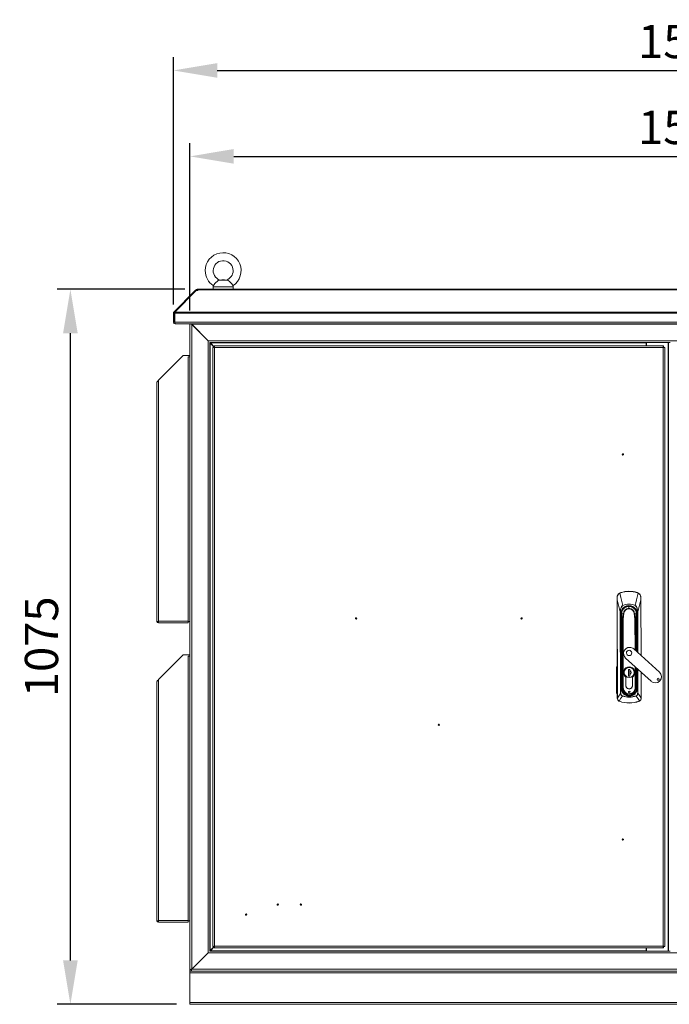
# Model space of a CAD drawing. Units: millimetres. Extents: x 63 to 8538, y 73 to 6060.
# Drawn here: x 1684 to 2661, y 2779 to 4260 of the extents above; entities that cross this region are included whole.
import ezdxf

# ---------------------------------------------------------------- set-up
doc = ezdxf.new("R2010")
doc.units = ezdxf.units.MM
doc.header["$LTSCALE"] = 5
doc.header["$PDSIZE"] = -1
doc.layers.add('Dimensions', color=7, linetype='Continuous')
doc.styles.get("Standard").update_dxf_attribs({"font": 'romans.shx', "width": 0.8})
doc.dimstyles.new('SLDDIMSTYLE2', dxfattribs={"dimscale": 10, "dimtxt": 2.5, "dimasz": 3.302, "dimexe": 1, "dimexo": 1, "dimgap": 0.926042, "dimtad": 1, "dimdec": 0, "dimrnd": 1e-09, "dimzin": 12, "dimdsep": 46, "dimtxsty": 'Standard', "dimcen": 2, "dimadec": 0, "dimazin": 3, "dimtfac": 1, "dimtdec": 0, "dimtmove": 0, "dimatfit": 0, "dimfxl": 1, "dimfrac": 2, "dimtolj": 1, "dimtzin": 12, "dimarcsym": 0})

# ---------------------------------------------------------------- blocks, each defined once
blk = doc.blocks.new('*D2')
at = {"layer": 'Defpoints', "color": 0, "transparency": 16777216}
for p in [(3440.2, 4054.2), (1940.2, 3802.4), (3440.2, 3802.4)]:
    blk.add_point(p, dxfattribs=at)
at = {"layer": 'Dimensions', "color": 0, "lineweight": -2, "transparency": 16777216}
for p, q in [((1940.2, 3822.4), (1940.2, 4074.2)), ((3440.2, 3822.4), (3440.2, 4074.2)), ((2006.2, 4054.2), (3374.2, 4054.2))]:
    blk.add_line(p, q, dxfattribs=at)
at = {"layer": 'Dimensions', "color": 0, "transparency": 16777216}
for points in [[(2006.2, 4065.2), (2006.2, 4043.2), (1940.2, 4054.2)], [(3374.2, 4065.2), (3374.2, 4043.2), (3440.2, 4054.2)]]:
    blk.add_solid(points, dxfattribs=at)
at = {"layer": 'Dimensions', "color": 0, "transparency": 16777216, "insert": (2690.2, 4097.7), "char_height": 50, "attachment_point": 5}
blk.add_mtext('\\A1;1500', dxfattribs=at)
blk = doc.blocks.new('*D3')
at = {"layer": 'Defpoints', "color": 0, "transparency": 16777216}
for p in [(3465.2, 4183.4), (1915.2, 3811.6), (3465.2, 3811.6)]:
    blk.add_point(p, dxfattribs=at)
at = {"layer": 'Dimensions', "color": 0, "lineweight": -2, "transparency": 16777216}
for p, q in [((1915.2, 3831.6), (1915.2, 4203.4)), ((3465.2, 3831.6), (3465.2, 4203.4)), ((1981.2, 4183.4), (3399.2, 4183.4))]:
    blk.add_line(p, q, dxfattribs=at)
at = {"layer": 'Dimensions', "color": 0, "transparency": 16777216}
for points in [[(1981.2, 4194.4), (1981.2, 4172.4), (1915.2, 4183.4)], [(3399.2, 4194.4), (3399.2, 4172.4), (3465.2, 4183.4)]]:
    blk.add_solid(points, dxfattribs=at)
at = {"layer": 'Dimensions', "color": 0, "transparency": 16777216, "insert": (2690.2, 4226.9), "char_height": 50, "attachment_point": 5}
blk.add_mtext('\\A1;1550', dxfattribs=at)
blk = doc.blocks.new('*D4')
at = {"layer": 'Defpoints', "color": 0, "transparency": 16777216}
for p in [(1760.3, 3854.4), (1952.3, 3854.4), (1940.2, 2779.4)]:
    blk.add_point(p, dxfattribs=at)
at = {"layer": 'Dimensions', "color": 0, "lineweight": -2, "transparency": 16777216}
for p, q in [((1932.3, 3854.4), (1740.3, 3854.4)), ((1760.3, 2845.4), (1760.3, 3788.3)), ((1920.2, 2779.4), (1740.3, 2779.4))]:
    blk.add_line(p, q, dxfattribs=at)
at = {"layer": 'Dimensions', "color": 0, "transparency": 16777216}
for points in [[(1749.3, 3788.3), (1771.3, 3788.3), (1760.3, 3854.4)], [(1749.3, 2845.4), (1771.3, 2845.4), (1760.3, 2779.4)]]:
    blk.add_solid(points, dxfattribs=at)
at = {"layer": 'Dimensions', "color": 0, "transparency": 16777216, "insert": (1716.8, 3316.9), "char_height": 50, "attachment_point": 5, "rotation": 90}
blk.add_mtext('\\A1;1075', dxfattribs=at)

msp = doc.modelspace()

# ---------------------------------------------------------------- linework, layer by layer
at = {"linetype": 'Continuous', "lineweight": 18}
for p, q in [((1995.7, 3868), (1984.7, 3868)), ((1988.2, 3868.4), (1985.4, 3868.1)), ((1992.2, 3868.4), (1988.2, 3868.4)), ((1994.9, 3868.1), (1992.2, 3868.4)), ((1916, 3820.1), (1948.2, 3852.4)), ((1917.4, 3820.1), (1949.7, 3852.4)), ((1948.7, 3852.9), (1948.2, 3852.4)), ((1948.9, 3851.6), (1948.2, 3852.4)), ((1949.4, 3853.6), (1948.7, 3852.9)), ((1949.5, 3852.2), (1948.7, 3852.9)), ((1950.7, 3852.4), (1949.4, 3853.6)), ((1949.7, 3852.4), (1952.3, 3852.4)), ((1951.3, 3852.4), (1951.3, 3854.4)), ((1951.3, 3854.4), (1952.3, 3854.4)), ((1951.3, 3852.4), (1952.3, 3852.4)), ((1952.3, 3854.4), (1952.3, 3853.6)), ((3428.1, 3854.4), (1952.3, 3854.4)), ((1952.3, 3853.6), (1952.3, 3852.9)), ((1952.3, 3853.6), (3428.1, 3853.6)), ((1952.3, 3852.4), (1952.3, 3852.9)), ((1975.2, 3858.1), (1975.2, 3854.4)), ((2005.2, 3858.1), (1975.2, 3858.1)), ((2005.2, 3854.4), (2005.2, 3858.1)), ((1917.3, 3818.8), (1916, 3820.1)), ((1917.4, 3820.1), (3462.9, 3820.1)), ((1917.2, 3818.3), (1915.2, 3818.3)), ((1915.2, 3818.3), (1915.2, 3805)), ((1917.2, 3805), (1915.2, 3805)), ((1917.2, 3818.3), (1917.2, 3805)), ((3463.1, 3818.3), (1917.3, 3818.3)), ((1917.3, 3805), (1917.3, 3818.3)), ((1917.3, 3805), (3463.1, 3805)), ((1917.8, 3802.4), (1917.8, 3803.4)), ((1917.8, 3802.4), (1918.5, 3802.4)), ((3461.9, 3802.4), (1918.5, 3802.4)), ((1940.2, 3802.2), (1940.2, 3802.4)), ((1940.2, 3802.2), (1940.2, 2831.6)), ((1942.2, 3802.2), (1940.2, 3802.2)), ((1942.2, 3802.2), (1942.2, 3802.4)), ((1942.4, 3802), (1942.4, 3802.4)), ((1942.4, 3802), (1943, 3801.8)), ((1942.8, 2832.2), (1942.8, 3801.6)), ((1967.6, 3776.8), (1942.8, 3801.6)), ((1967.8, 3777), (1943, 3801.8)), ((3437.4, 3801.8), (1943, 3801.8)), ((1967.6, 2857), (1967.6, 3776.8)), ((1968.1, 3776.5), (1967.6, 3776.8)), ((3412.6, 3777), (1967.8, 3777)), ((1967.8, 3777), (1968.1, 3776.5)), ((1970.1, 3774.5), (1970.4, 3774.4)), ((1970.2, 3774.2), (1970.1, 3774.5)), ((1970.2, 3774.2), (1970.2, 2859.6)), ((1970.4, 3774.2), (1970.2, 3774.2)), ((2660.2, 3774.4), (1970.4, 3774.4)), ((1970.4, 3774.4), (1970.4, 3774.2)), ((1970.4, 3774.1), (1971, 3773.8)), ((1970.8, 3773.6), (1970.5, 3774.2)), ((1970.8, 3773.6), (1970.8, 2860.2)), ((1970.8, 3773.6), (1976.8, 3767.6)), ((2626.7, 3773.8), (1971, 3773.8)), ((1976.8, 3768), (1971, 3773.8)), ((1974.7, 2866.3), (1974.7, 3767.1)), ((1976.7, 3767.1), (1974.7, 3767.1)), ((1976.8, 3767.2), (1976.8, 3769.2)), ((1976.8, 3769.2), (2652.6, 3769.2)), ((1977.3, 3766.6), (1977.3, 2866.8)), ((2652.1, 3766.6), (1977.3, 3766.6)), ((2626.7, 3773.8), (2626.7, 3774.4)), ((2626.7, 3769.2), (2626.7, 3773.8)), ((2626.7, 3769.4), (2627.2, 3769.4)), ((2627.2, 3769.2), (2627.2, 3774.4)), ((2652.1, 2866.8), (2652.1, 3766.6)), ((2652.6, 3767.2), (2652.6, 3769.2)), ((2652.7, 3767.1), (2654.7, 3767.1)), ((2654.7, 3767.1), (2654.7, 2866.3)), ((2659.6, 2859.4), (2659.6, 3774.4)), ((2660.2, 2859.4), (2660.2, 3774.4)), ((2662.8, 3774.4), (2660.2, 3774.4)), ((1892.8, 3717.5), (1930.2, 3754.9)), ((1930.2, 3754.9), (1940.2, 3754.9)), ((1937.6, 3752.9), (1937.6, 3355.5)), ((1937.6, 3752.9), (1939.4, 3752.9)), ((1938.5, 3752.8), (1938.7, 3752.9)), ((1939.4, 3752.9), (1940.2, 3752.9)), ((1940.1, 3752.9), (1940.2, 3752.3)), ((1891, 3715.6), (1891.3, 3716)), ((1891.2, 3715.4), (1891, 3715.6)), ((1891.3, 3716), (1892.7, 3717.4)), ((1891.5, 3715.8), (1891.3, 3716)), ((1892.8, 3717.5), (1892.8, 3355.5)), ((1890.2, 3713.8), (1890.2, 3712.5)), ((1890.2, 3712.5), (1890.2, 3355.5)), ((2582.8, 3390.7), (2582.8, 3387.4)), ((2586.7, 3397.6), (2588.4, 3398.4)), ((2588.4, 3398.4), (2588.5, 3398.1)), ((2600.7, 3400.3), (2600.7, 3400)), ((2613.1, 3398.5), (2613, 3398.2)), ((2613.1, 3398.5), (2614.8, 3397.7)), ((2618.8, 3387.5), (2618.8, 3390.8)), ((2583.3, 3239.5), (2582.8, 3387.4)), ((2582.8, 3387.4), (2583.2, 3239.5)), ((2591.6, 3379.1), (2591.6, 3378.9)), ((2600.8, 3378), (2600.8, 3377.7)), ((2600.8, 3374.7), (2600.8, 3377.7)), ((2610, 3379.2), (2609.9, 3379)), ((2618.7, 3387.5), (2619, 3303.8)), ((2619, 3303.8), (2618.8, 3387.5)), ((2587.7, 3369.4), (2588.1, 3369.4)), ((2588.1, 3247), (2587.7, 3369.4)), ((2588.1, 3369.4), (2588.5, 3247)), ((2588.9, 3364.5), (2588.4, 3364.4)), ((2588.6, 3361.5), (2589.1, 3361.5)), ((2588.6, 3361.5), (2588.9, 3255)), ((2589, 3366.2), (2588.8, 3366.2)), ((2588.9, 3364.5), (2589.1, 3361.5)), ((2589.1, 3366.2), (2589, 3366.2)), ((2589.1, 3361.5), (2589.4, 3255)), ((2589.4, 3361.5), (2589.1, 3361.5)), ((2589.2, 3364.5), (2589.2, 3364.5)), ((2589.4, 3361.5), (2589.3, 3363.2)), ((2589.4, 3363.1), (2589.3, 3363.2)), ((2589.6, 3283.6), (2589.4, 3361.5)), ((2589.4, 3361.5), (2589.9, 3361.5)), ((2590.1, 3366.2), (2589.8, 3348.8)), ((2589.9, 3361.9), (2589.9, 3361.5)), ((2589.9, 3361.5), (2589.9, 3355.5)), ((2590.1, 3370.2), (2590.1, 3370.1)), ((2590.1, 3370.2), (2590.1, 3366.3)), ((2590.1, 3366.2), (2590.1, 3366.3)), ((2592.8, 3366.2), (2593.1, 3366.2)), ((2592.8, 3366.2), (2593.1, 3366.2)), ((2608.9, 3366.3), (2608.5, 3366.3)), ((2608.5, 3366.2), (2608.9, 3366.3)), ((2611.6, 3366.3), (2611.5, 3370.1)), ((2611.6, 3366.3), (2611.6, 3366.2)), ((2612, 3348.8), (2611.6, 3366.2)), ((2611.8, 3361.6), (2611.8, 3362)), ((2611.8, 3361.6), (2612.3, 3361.6)), ((2611.8, 3355.5), (2611.8, 3361.6)), ((2612.4, 3363.3), (2612.3, 3361.6)), ((2612.6, 3361.6), (2612.3, 3361.6)), ((2612.3, 3361.6), (2612.5, 3309.7)), ((2612.5, 3364.6), (2612.5, 3364.6)), ((2612.6, 3366.3), (2612.9, 3366.3)), ((2612.6, 3366.3), (2612.6, 3366.3)), ((2612.6, 3361.6), (2612.8, 3364.5)), ((2613.1, 3361.6), (2612.6, 3361.6)), ((2612.7, 3309.5), (2612.6, 3361.6)), ((2612.8, 3364.5), (2613.3, 3364.5)), ((2613.2, 3309), (2613.1, 3361.6)), ((2613.5, 3369.5), (2614, 3369.5)), ((2613.7, 3308.6), (2613.5, 3369.5)), ((2614, 3369.5), (2614.1, 3308.2)), ((1890.2, 3355.5), (1890.2, 3354.9)), ((1890.2, 3354.9), (1892.8, 3354.9)), ((1892.8, 3355.5), (1937.6, 3355.5)), ((1892.8, 3354.9), (1892.8, 3355.5)), ((1892.8, 3352.9), (1892.8, 3354.9)), ((1892.8, 3352.9), (1892.9, 3352.9)), ((1892.9, 3352.9), (1937.6, 3352.9)), ((1937.6, 3355.5), (1937.6, 3354.9)), ((1937.6, 3354.9), (1940.2, 3354.9)), ((1937.6, 3354.9), (1937.6, 3352.9)), ((2589.8, 3348.8), (2589.6, 3336.8)), ((2589.8, 3336.8), (2590, 3348.8)), ((2591.2, 3357.1), (2591.5, 3255.1)), ((2592.2, 3255.1), (2591.9, 3357.1)), ((2609.8, 3357.1), (2610, 3312)), ((2610.7, 3311.3), (2610.6, 3357.1)), ((2611.8, 3348.8), (2612.1, 3336.8)), ((2612.2, 3336.8), (2612, 3348.8)), ((2589.6, 3336.8), (2589.9, 3255.1)), ((2589.8, 3336.8), (2589.6, 3336.8)), ((2590, 3255.1), (2589.8, 3336.8)), ((2612.2, 3336.8), (2612.1, 3336.8)), ((2612.1, 3336.8), (2612.1, 3310)), ((2612.3, 3309.9), (2612.2, 3336.8)), ((1892.8, 3267.5), (1930.2, 3304.9)), ((1930.2, 3304.9), (1940.2, 3304.9)), ((1937.6, 3302.9), (1939.4, 3302.9)), ((1937.6, 3302.9), (1937.6, 2905.5)), ((1938.5, 3302.8), (1938.7, 3302.9)), ((1939.4, 3302.9), (1940.2, 3302.9)), ((1940.1, 3302.9), (1940.2, 3302.3)), ((2646.7, 3278.7), (2608.2, 3313.6)), ((2582.2, 3247.1), (2582.2, 3286.3)), ((2582.9, 3286.3), (2582.9, 3247.1)), ((2595.7, 3299.9), (2634.2, 3265)), ((2610.1, 3286.9), (2610.2, 3255.2)), ((2589.6, 3283.6), (2589.8, 3283.6)), ((2589.7, 3267.1), (2589.6, 3281.8)), ((2589.8, 3281.8), (2589.6, 3281.8)), ((2593.6, 3278.2), (2593.3, 3278.2)), ((2599.9, 3282.9), (2602.3, 3282.9)), ((2599.9, 3272.9), (2599.9, 3282.9)), ((2600, 3272.9), (2599.9, 3272.9)), ((2602.3, 3272.9), (2599.9, 3272.9)), ((2602.2, 3282.9), (2602.3, 3272.9)), ((2602.2, 3281.6), (2602.2, 3282.9)), ((2602.3, 3282.9), (2602.3, 3281.2)), ((2602.3, 3281.2), (2602.3, 3281)), ((2602.3, 3281), (2602.3, 3275.5)), ((2602.3, 3275.5), (2602.3, 3275.3)), ((2602.3, 3275.3), (2602.3, 3272.9)), ((2602.3, 3272.9), (2602.3, 3275)), ((2608.5, 3278.3), (2608.9, 3278.3)), ((2610.9, 3255.2), (2610.8, 3286.3)), ((2612.2, 3285), (2612.3, 3255.2)), ((2612.5, 3255.2), (2612.4, 3284.8)), ((2612.5, 3283.7), (2612.4, 3283.7)), ((2612.5, 3281.9), (2612.4, 3281.9)), ((2612.5, 3284.7), (2612.5, 3283.7)), ((2612.5, 3281.9), (2612.6, 3267.9)), ((2612.9, 3255.1), (2612.8, 3284.4)), ((2613.4, 3255.1), (2613.3, 3284)), ((2613.9, 3247), (2613.8, 3283.5)), ((2614.2, 3283.1), (2614.3, 3247)), ((2619, 3278.8), (2619.1, 3239.7)), ((2619.2, 3239.7), (2619.1, 3278.7)), ((1890.2, 3263.8), (1890.2, 3262.5)), ((1890.2, 3262.5), (1890.2, 2905.5)), ((1891, 3265.6), (1891.3, 3266)), ((1891.2, 3265.4), (1891, 3265.6)), ((1891.3, 3266), (1892.7, 3267.4)), ((1891.5, 3265.8), (1891.3, 3266)), ((1892.8, 3267.5), (1892.8, 2905.5)), ((2589.8, 3267.1), (2589.7, 3267.1)), ((2589.7, 3255), (2589.7, 3266.8)), ((2589.7, 3266.8), (2589.8, 3266.8)), ((2596, 3271.3), (2596.1, 3258.8)), ((2596.2, 3258.8), (2596.1, 3271.4)), ((2606.2, 3258.8), (2606.1, 3271.4)), ((2606.3, 3258.8), (2606.2, 3271.4)), ((2612.6, 3267.9), (2612.4, 3267.9)), ((2612.4, 3267.2), (2612.6, 3267.2)), ((2612.6, 3267.2), (2612.6, 3255.1)), ((2588.1, 3247), (2588.5, 3247)), ((2588.9, 3255), (2589.4, 3255)), ((2589.4, 3255), (2589.7, 3255)), ((2589.7, 3255), (2589.9, 3255)), ((2589.9, 3255.1), (2590, 3255.1)), ((2591.5, 3255.1), (2590, 3255.1)), ((2590.8, 3242.7), (2590.9, 3243.1)), ((2591.5, 3255.1), (2592.2, 3255.1)), ((2591.8, 3248.5), (2592, 3248.6)), ((2594, 3246.4), (2594, 3246.4)), ((2594.9, 3245.4), (2595.1, 3245.7)), ((2601.2, 3243.6), (2601.2, 3243.9)), ((2601.2, 3243.6), (2601.2, 3243.3)), ((2601.2, 3243.3), (2601.2, 3242.8)), ((2607.5, 3245.5), (2607.3, 3245.7)), ((2608.3, 3246.4), (2608.3, 3246.4)), ((2610.9, 3255.2), (2610.2, 3255.2)), ((2610.6, 3248.5), (2610.4, 3248.7)), ((2612.3, 3255.2), (2610.9, 3255.2)), ((2611.5, 3243.1), (2611.6, 3242.8)), ((2612.5, 3255.2), (2612.3, 3255.2)), ((2612.6, 3255.1), (2612.5, 3255.1)), ((2612.6, 3255.1), (2612.9, 3255.1)), ((2612.9, 3255.1), (2613.4, 3255.1)), ((2614.3, 3247), (2613.9, 3247)), ((2583.2, 3239.5), (2583.3, 3239.5)), ((2583.3, 3239.5), (2583.3, 3239.5)), ((2586.5, 3234.9), (2585.7, 3235.2)), ((2586.5, 3234.9), (2586.5, 3235)), ((2601.2, 3241.5), (2601.2, 3241.1)), ((2615.9, 3235.1), (2616, 3235)), ((2616.8, 3235.3), (2616, 3235)), ((2619.1, 3239.6), (2619.1, 3239.7)), ((2619.2, 3239.7), (2619.1, 3239.7)), ((1890.2, 2905.5), (1890.2, 2904.9)), ((1890.2, 2904.9), (1892.8, 2904.9)), ((1892.8, 2905.5), (1937.6, 2905.5)), ((1892.8, 2904.9), (1892.8, 2905.5)), ((1892.8, 2902.9), (1892.8, 2904.9)), ((1892.8, 2902.9), (1892.9, 2902.9)), ((1892.9, 2902.9), (1937.6, 2902.9)), ((1937.6, 2905.5), (1937.6, 2904.9)), ((1937.6, 2904.9), (1940.2, 2904.9)), ((1937.6, 2904.9), (1937.6, 2902.9)), ((1967.6, 2857), (1968.1, 2857.3)), ((1968.1, 2857.3), (1967.8, 2856.8)), ((1970.1, 2859.3), (1970.2, 2859.6)), ((1970.4, 2859.4), (1970.1, 2859.3)), ((1970.2, 2859.6), (1970.4, 2859.6)), ((1971, 2860), (1970.4, 2859.7)), ((1970.4, 2859.6), (1970.4, 2859.4)), ((1970.4, 2859.4), (2660.2, 2859.4)), ((1970.5, 2859.6), (1970.8, 2860.2)), ((1976.8, 2866.1), (1970.8, 2860.2)), ((1971, 2860), (1976.8, 2865.8)), ((1971, 2860), (2626.7, 2860)), ((1976.7, 2866.3), (1974.7, 2866.3)), ((1976.9, 2866.2), (1976.8, 2866.2)), ((1976.8, 2866.2), (1976.8, 2864.2)), ((2652.6, 2864.2), (1976.8, 2864.2)), ((1977, 2866.4), (1977, 2866.4)), ((1977.3, 2866.8), (2652.1, 2866.8)), ((2626.7, 2860), (2626.7, 2864.2)), ((2626.7, 2859.4), (2626.7, 2860)), ((2627.2, 2864.2), (2627.2, 2859.4)), ((2652.6, 2866.2), (2652.6, 2864.2)), ((2652.7, 2866.3), (2654.7, 2866.3)), ((2660.2, 2859.4), (2662.8, 2859.4)), ((1942.8, 2832.2), (1967.6, 2857)), ((1943, 2832), (1967.8, 2856.8)), ((1967.8, 2856.8), (3412.6, 2856.8)), ((1940.2, 2829.4), (1940.2, 2831.6)), ((1942.2, 2831.6), (1940.2, 2831.6)), ((1942.2, 2829.4), (1940.2, 2829.4)), ((1940.2, 2829.4), (1940.2, 2826.8)), ((1942.2, 2829.4), (1942.2, 2831.6)), ((3438.2, 2829.4), (1942.2, 2829.4)), ((1943, 2832), (1942.4, 2831.7)), ((1942.4, 2831.7), (1942.4, 2830.9)), ((1942.4, 2830.9), (1942.4, 2829.4)), ((1942.4, 2829.4), (3437.9, 2829.4)), ((1943, 2832), (3437.4, 2832)), ((1940.2, 2826.8), (3440.2, 2826.8)), ((1940.2, 2782), (1940.2, 2826.8)), ((1940.2, 2782), (3440.2, 2782)), ((1940.2, 2782), (1940.2, 2779.4)), ((1940.2, 2779.4), (3440.2, 2779.4))]:
    msp.add_line(p, q, dxfattribs=at)
at = {"linetype": 'Continuous', "lineweight": 18, "flags": 128}
for points in [[(1984.7, 3868), (1982.7, 3867.4), (1981, 3866.3), (1979.3, 3864.7), (1977.8, 3863.2), (1976.7, 3861.8), (1975.9, 3860.7), (1975.5, 3860), (1975.4, 3859.9)], [(1985.4, 3868.1), (1985.5, 3868.1), (1985.3, 3868.1), (1984.7, 3868)], [(1995.7, 3868), (1995, 3868.1), (1994.9, 3868.1)], [(2005, 3859.9), (2005, 3859.8), (2004.7, 3860.3), (2004.1, 3861.2), (2003.1, 3862.5), (2001.9, 3863.9), (2000.5, 3865.3), (1999, 3866.6), (1997.5, 3867.5), (1995.7, 3868)], [(1951.2, 3852.4), (1951.2, 3852.4), (1951.3, 3852.4)], [(1917.3, 3818.6), (1917.2, 3818.5), (1917.2, 3818.3)], [(1917.2, 3805), (1917.3, 3804.7), (1917.4, 3804.6)], [(1918.5, 3802.4), (1918.2, 3802.6), (1917.9, 3803), (1917.6, 3803.8), (1917.4, 3804.6), (1917.3, 3805)], [(1942.7, 3802.4), (1942.7, 3802.3), (1943, 3801.8)], [(2582.8, 3387.4), (2582.9, 3389.3), (2582.9, 3390.8)], [(2586.9, 3397.4), (2587.8, 3397.9), (2588.5, 3398.1)], [(2586.9, 3397.4), (2588.6, 3390.9), (2589, 3389.1), (2589.6, 3387.1), (2590.1, 3385.1), (2590.6, 3383.1), (2591.6, 3379.1)], [(2614.6, 3397.5), (2613, 3391.3), (2612, 3387.3), (2611, 3383.2), (2610, 3379.2)], [(2613, 3398.2), (2613.9, 3397.9), (2614.6, 3397.5)], [(2618.7, 3390.9), (2618.7, 3389), (2618.7, 3387.5)], [(2582.8, 3387.4), (2584.5, 3381.3), (2585.6, 3377.3), (2586.6, 3373.4), (2587.7, 3369.4)], [(2582.8, 3387.4), (2582.8, 3387.4), (2582.8, 3387.4), (2582.8, 3387.4), (2582.8, 3387.4), (2582.8, 3387.4), (2582.8, 3387.4), (2582.8, 3387.4), (2582.8, 3387.4)], [(2587.7, 3369.4), (2587.8, 3371.3), (2588, 3373.1), (2588.4, 3374.8), (2588.9, 3376.2), (2589.5, 3377.3), (2590, 3377.9), (2590.4, 3378.4), (2591.6, 3379.1)], [(2591.6, 3378.9), (2590.1, 3377.7), (2589.2, 3376), (2588.6, 3374.1), (2588.2, 3371.7), (2588.1, 3369.4)], [(2613.5, 3369.5), (2613.3, 3372.4), (2612.7, 3375.4), (2612.1, 3376.8), (2611.2, 3378.1), (2609.9, 3379)], [(2610, 3379.2), (2611.2, 3378.4), (2612.1, 3377.3), (2613.2, 3374.8), (2613.8, 3372.1), (2614, 3369.5)], [(2614, 3369.5), (2615.6, 3375.6), (2616.6, 3379.6), (2617.7, 3383.6), (2618.7, 3387.5)], [(2618.7, 3387.5), (2618.7, 3387.5), (2618.7, 3387.5), (2618.7, 3387.5), (2618.8, 3387.5), (2618.8, 3387.5), (2618.8, 3387.5), (2618.8, 3387.5), (2618.8, 3387.5)], [(2588.6, 3361.5), (2588.5, 3363.1), (2588.4, 3364.4)], [(2589.2, 3364.5), (2589, 3364.5), (2588.9, 3364.5)], [(2589.3, 3363.2), (2589.3, 3363.9), (2589.2, 3364.5)], [(2589.4, 3363.1), (2589.3, 3363.9), (2589.2, 3364.5)], [(2590.1, 3366.2), (2590, 3361.7), (2589.9, 3357.2), (2589.9, 3355), (2589.9, 3352.8), (2589.8, 3350.6), (2589.8, 3349.6), (2589.8, 3348.8)], [(2590, 3365.8), (2590.1, 3367.2), (2590.1, 3367.6)], [(2590.1, 3366.3), (2591, 3366.3), (2592.4, 3366.3)], [(2590.1, 3366.2), (2590.1, 3366.2), (2590.1, 3366.3)], [(2592.4, 3366.2), (2591, 3366.2), (2590.1, 3366.2)], [(2592.4, 3366.3), (2592.4, 3366.3), (2592.4, 3366.3)], [(2592.4, 3366.3), (2592.6, 3366.3), (2592.8, 3366.2)], [(2592.4, 3366.2), (2592.4, 3366.2), (2592.4, 3366.2)], [(2593.1, 3366.2), (2593.1, 3366.2), (2593.1, 3366.2)], [(2608.5, 3366.3), (2608.5, 3366.3), (2608.5, 3366.2)], [(2608.9, 3366.3), (2609.1, 3366.3), (2609.3, 3366.4)], [(2609.3, 3366.4), (2610.6, 3366.4), (2611.6, 3366.3)], [(2609.3, 3366.4), (2609.3, 3366.4), (2609.3, 3366.4)], [(2609.3, 3366.2), (2610.8, 3366.2), (2611.6, 3366.3)], [(2609.3, 3366.2), (2609.3, 3366.2), (2609.3, 3366.2)], [(2611.6, 3366.3), (2611.7, 3361.3), (2611.8, 3356.2), (2611.9, 3354), (2611.9, 3351.8), (2611.9, 3350.2), (2612, 3348.9)], [(2611.6, 3366.3), (2611.6, 3366.3), (2611.6, 3366.3)], [(2612.5, 3364.6), (2612.4, 3363.8), (2612.3, 3363.2)], [(2612.3, 3363.2), (2612.4, 3363.2), (2612.4, 3363.3)], [(2612.5, 3364.6), (2612.4, 3363.8), (2612.4, 3363.3)], [(2612.8, 3364.5), (2612.6, 3364.5), (2612.5, 3364.6)], [(2613.3, 3364.5), (2613.1, 3362.8), (2613.1, 3361.6)], [(2589.8, 3348.8), (2590.3, 3352.8), (2590.9, 3356.7)], [(2589.8, 3348.8), (2589.9, 3348.8), (2590, 3348.8)], [(2589.8, 3348.8), (2589.8, 3348.8), (2589.8, 3348.8)], [(2590, 3348.8), (2590.5, 3353.2), (2591, 3356.6)], [(2590.9, 3356.7), (2591, 3356.9), (2591.1, 3357), (2591.1, 3357.1), (2591.1, 3357.1), (2591.2, 3357.1)], [(2591, 3356.6), (2591.1, 3356.9), (2591.1, 3357), (2591.1, 3357), (2591.1, 3357.1), (2591.2, 3357.1)], [(2610.6, 3357.2), (2610.6, 3357.2), (2610.6, 3357.1), (2610.7, 3357.1), (2610.7, 3357), (2610.8, 3356.8)], [(2610.6, 3357.1), (2610.6, 3357.1), (2610.6, 3357.1), (2610.6, 3357.1), (2610.7, 3356.9), (2610.7, 3356.7)], [(2610.7, 3356.7), (2611.4, 3352.3), (2611.8, 3348.8)], [(2612, 3348.9), (2611.4, 3353.3), (2610.8, 3356.8)], [(2611.8, 3348.8), (2611.9, 3348.8), (2612, 3348.9)], [(2612, 3348.9), (2612, 3348.8), (2612, 3348.8)], [(2583.1, 3286.8), (2583, 3286.7), (2582.9, 3286.3)], [(2589.6, 3281.8), (2589.6, 3282.7), (2589.6, 3283), (2589.6, 3283.1), (2589.6, 3283.1), (2589.6, 3283.2), (2589.6, 3283.2), (2589.6, 3283.2), (2589.6, 3283.2), (2589.6, 3283.6)], [(2612.5, 3283.7), (2612.5, 3283.4), (2612.5, 3283.1), (2612.5, 3282.7), (2612.5, 3282.3), (2612.5, 3281.9)], [(2589.7, 3266.8), (2589.7, 3267), (2589.7, 3267.1)], [(2612.6, 3267.9), (2612.6, 3267.5), (2612.6, 3267.2)], [(2582.9, 3247.1), (2583, 3246.6), (2583.2, 3246.4)], [(2583.3, 3239.5), (2586.1, 3243.9), (2588.1, 3247)], [(2585.8, 3235.3), (2588.6, 3239.5), (2590.8, 3242.7)], [(2590.9, 3243.1), (2596.6, 3241.8), (2601.2, 3241.5)], [(2591.8, 3248.5), (2592.2, 3247.9), (2592.6, 3247.4)], [(2592.8, 3247.6), (2593.3, 3246.9), (2594, 3246.4)], [(2593.8, 3246.2), (2594.4, 3245.8), (2594.9, 3245.4)], [(2601.2, 3241.5), (2607.1, 3242), (2611.5, 3243.1)], [(2607.5, 3245.5), (2608.1, 3245.9), (2608.6, 3246.3)], [(2608.3, 3246.4), (2609, 3247), (2609.6, 3247.7)], [(2609.8, 3247.5), (2610.2, 3248), (2610.6, 3248.5)], [(2611.6, 3242.8), (2614.4, 3238.7), (2616.6, 3235.4)], [(2619.1, 3239.6), (2616.4, 3243.8), (2614.3, 3247)], [(2583.2, 3239.5), (2583.2, 3239.5), (2583.2, 3239.5)], [(2585.8, 3235.3), (2586.2, 3235.1), (2586.5, 3235)], [(2615.9, 3235.1), (2616.3, 3235.3), (2616.6, 3235.4)], [(2619.2, 3239.7), (2619.2, 3239.6), (2619.2, 3239.6)], [(1943, 2832), (1942.7, 2831.4), (1942.4, 2830.9)]]:
    msp.add_lwpolyline(points, dxfattribs=at)
at = {"linetype": 'Continuous', "lineweight": 18}
for centre in [(2591.7, 3606.2), (2190.2, 3359.6), (2439.2, 3359.6), (2314.7, 3199.6), (2591.7, 3027.2), (2072.2, 2929.2), (2107.2, 2929.2), (2024.7, 2914.2)]:
    msp.add_circle(centre, 1, dxfattribs=at)
for centre, radius, start, end in [((1990.2, 3882.4), 27, 303.3563, 180), ((1990.2, 3882.4), 15, 0, 251.5885), ((1990.2, 3882.4), 27, 180, 236.6448), ((1990.2, 3882.4), 15, 288.4443, 0), ((1951.3, 3851.8), 2.6, 90, 135), ((1985.2, 3858.1), 10, 169.607, 180), ((1995.2, 3858.1), 10, 0, 10.414), ((1917.8, 3818.3), 2.6, 135, 180), ((1977.1, 3813.5), 60, 173.6578, 175.4218), ((1917.8, 3805), 2.6, 180, 270), ((1943, 3808.3), 6.65, 245.4361, 268.5746), ((1943.2, 3802.6), 1.06, 201.4512, 248.5488), ((1977.4, 3774), 7.37, 248.1258, 268.8609), ((1977.6, 3767.6), 1, 205.0024, 252.1634), ((1969.9, 3766.5), 7.37, 1.1391, 21.8742), ((1976.3, 3766.3), 1, 17.8366, 64.9976), ((2659.5, 3766.5), 7.37, 158.1258, 178.8609), ((2653, 3766.3), 1, 115.0024, 162.1634), ((2652, 3774), 7.37, 271.1391, 291.8742), ((2651.8, 3767.6), 1, 287.8366, 334.9976), ((1937.4, 3746.2), 6.65, 65.4361, 88.5746), ((1898.7, 3711.2), 8.57, 133.2445, 171.2678), ((1892.8, 3713.8), 2.6, 135, 180), ((2590.8, 3390.8), 8, 120.6649, 180.1703), ((2582.9, 3390.6), 0.142, 87.5483, 136.9163), ((2590.7, 3390.6), 7.82, 119.2506, 178.6064), ((2586.2, 3397.1), 0.693, 26.3432, 50.9785), ((2600.9, 3357.8), 42.5, 90.1703, 107.0195), ((2600.9, 3357.8), 42.2, 90.1703, 107.0195), ((2600.9, 3357.8), 42.5, 73.321, 90.1703), ((2600.9, 3357.8), 42.2, 73.321, 90.1703), ((2615.2, 3397.2), 0.693, 129.362, 153.9973), ((2610.9, 3390.7), 7.79, 1.6333, 61.1907), ((2610.8, 3390.8), 8, 0.1703, 59.6756), ((2618.7, 3390.7), 0.142, 43.4241, 92.7922), ((2600.8, 3366.3), 12.6, 351.6943, 188.6462), ((2600.8, 3366.3), 12.1, 0.1703, 180.1703), ((2600.8, 3366.3), 11.8, 0.1703, 180.1703), ((2600.8, 3366.3), 11.8, 90.1703, 180.1703), ((2600.8, 3366.3), 11.4, 90.1703, 159.6477), ((2600.9, 3357.8), 23.3, 66.8147, 113.5258), ((2600.9, 3357.8), 23.1, 66.8133, 113.5272), ((2600.8, 3366.3), 11.8, 0.1703, 90.1703), ((2600.8, 3366.3), 11.4, 20.6928, 90.1703), ((2600.8, 3366.3), 12.1, 180.1703, 188.6462), ((2600.8, 3366.3), 11.8, 180.1703, 188.6855), ((2600.8, 3366.3), 11.8, 180.1703, 188.6855), ((2584.2, 3360.2), 5.91, 16.5178, 29.7246), ((2590.1, 3366.3), 0.0531, 239.3961, 271.7542), ((2590.1, 3366.2), 0.0374, 97.8933, 157.2875), ((3027.6, 3293.2), 441.2, 170.4813, 171.7278), ((2827.8, 3329), 237.6, 170.9926, 173.2177), ((2600.8, 3366.3), 8.43, 90.1703, 179.7917), ((2591.1, 3366.4), 1.35, 352.9559, 357.7848), ((2591, 3366.3), 1.35, 355.0138, 359.8871), ((2592.7, 3417.4), 51.2, 269.6903, 270.5288), ((2600.8, 3366.3), 7.69, 0.1703, 180.1702), ((2600.8, 3366.3), 8.43, 0.5488, 90.1703), ((2369, 3326.9), 242.7, 7.1462, 9.3245), ((2608.7, 3417.4), 51.2, 269.8118, 270.6501), ((2610.6, 3366.4), 1.35, 182.5557, 187.3846), ((2610.6, 3366.4), 1.35, 180.4534, 185.3268), ((2113.9, 3280.8), 502.7, 8.689, 9.783), ((2611, 3370.1), 0.5, 1.1836, 20.6928), ((2600.8, 3366.3), 10.8, 354.8298, 7.5107), ((2611.6, 3366.2), 0.0374, 23.053, 82.4472), ((2611.6, 3366.4), 0.0531, 268.5864, 300.9444), ((2617.9, 3360.1), 6.34, 151.073, 163.3656), ((2600.8, 3366.3), 11.8, 351.655, 0.1703), ((2600.8, 3366.3), 11.8, 351.655, 0.1703), ((2600.8, 3366.3), 12.1, 351.6943, 0.1703), ((1892.7, 3355.3), 2.41, 189.7987, 272.4471), ((1918.3, 3355.6), 25.5, 180.1905, 186.0364), ((2589.9, 3350), 1.24, 263.3819, 270.135), ((2591.2, 3357.1), 0.502, 234.9727, 248.5411), ((2608.6, 3966.5), 609.7, 268.3641, 268.4306), ((2582.9, 3260.8), 96.7, 84.6494, 85.0686), ((2591.9, 3357.1), 0.708, 174.8597, 178.3974), ((2619.4, 3260.9), 96.7, 95.2719, 95.6911), ((2589.5, 3966.5), 609.8, 271.9099, 271.9764), ((2609.8, 3357.1), 0.708, 1.9432, 5.4808), ((2610.5, 3357.2), 0.502, 291.7994, 305.3678), ((2611.8, 3350.1), 1.24, 270.2055, 276.9586), ((2589.8, 3338), 1.24, 263.3819, 270.135), ((2612.1, 3338.1), 1.24, 270.2055, 276.9586), ((2601.9, 3306.8), 9.25, 90.1703, 227.7819), ((2601.9, 3306.8), 9.25, 47.7819, 90.1703), ((1937.4, 3296.2), 6.65, 65.4361, 88.5746), ((2601, 3307.6), 4, 90.1703, 270.1703), ((2601, 3307.6), 4, 270.1703, 90.1703), ((2584.1, 3286.4), 1.9, 122.854, 180.9549), ((2601.1, 3278.3), 8.6, 306.5421, 233.7984), ((2601.1, 3278.3), 8.5, 306.2021, 234.1384), ((2601.1, 3278.3), 7.8, 90.1703, 270.1703), ((2601.1, 3278.3), 7.45, 0.1703, 180.1703), ((2601.1, 3278.3), 7.45, 0.1703, 180.1703), ((2601.1, 3278.3), 7.45, 180.1703, 0.1703), ((2601.1, 3278.3), 7.45, 180.1703, 0.1703), ((2601.1, 3278.3), 7.8, 270.1703, 90.1703), ((2601.1, 3278.3), 3.17, 292.4293, 67.9113), ((2601.1, 3278.3), 2.99, 293.8157, 66.5248), ((2640.4, 3271.8), 9.25, 227.7819, 47.7819), ((1898.7, 3261.2), 8.57, 133.2445, 171.2678), ((1892.8, 3263.8), 2.6, 135, 180), ((2589.9, 3267.2), 0.199, 208.9706, 266.3582), ((2601.2, 3258.8), 5.1, 180.1703, 181.8557), ((2601.2, 3258.5), 5.1, 178.4848, 1.8557), ((2601.2, 3258.8), 5, 180.1703, 270.1703), ((2601.2, 3258.8), 5, 270.1703, 0.1703), ((2601.2, 3258.8), 5.1, 358.4848, 0.1703), ((2644.7, 3268), 1.5, 90.1703, 270.1703), ((2644.7, 3268), 1.5, 270.1703, 90.1703), ((2584, 3247), 1.82, 177.4309, 243.2396), ((2592.4, 3246.8), 4.34, 177.5183, 248.3663), ((2592.3, 3246.6), 3.8, 174.8486, 248.6942), ((2601.2, 3255), 12.2, 180.1703, 270.1703), ((2601.2, 3255), 11.7, 180.1703, 270.1703), ((2601.2, 3255), 11.5, 180.1703, 214.9749), ((2601.2, 3255.2), 11.3, 180.1703, 0.1703), ((2601.2, 3255.2), 11.1, 180.1703, 0.1703), ((2601.1, 3274.8), 33.6, 252.1444, 270.1703), ((2601.2, 3255.2), 9.69, 180.1703, 0.1703), ((2601.2, 3255.2), 8.99, 180.1703, 0.1703), ((2593, 3247.3), 0.447, 127.8218, 162.0828), ((2601.7, 3255.6), 12.2, 221.8827, 229.8962), ((2593.7, 3246.7), 0.447, 289.696, 323.957), ((2601.2, 3255), 11.5, 236.8039, 270.1703), ((2601.2, 3249), 1.25, 90.1703, 270.1703), ((2601.2, 3255), 12.2, 270.1703, 0.1703), ((2601.2, 3255), 11.7, 270.1703, 0.1703), ((2601.2, 3249), 1.25, 270.1703, 90.1703), ((2601.2, 3255), 11.5, 270.1703, 303.5366), ((2601.1, 3274.8), 33.6, 270.1703, 288.1961), ((2608.7, 3246.7), 0.447, 216.3835, 250.6445), ((2600.6, 3255.6), 12.2, 310.4444, 318.4578), ((2609.3, 3247.3), 0.447, 18.2577, 52.5187), ((2601.2, 3255), 11.5, 325.3656, 0.1703), ((2610.1, 3246.6), 3.76, 291.1424, 5.9958), ((2610, 3246.8), 4.34, 291.971, 2.8254), ((2588.2, 3239.6), 5, 180.7999, 239.6079), ((2583.3, 3239.2), 0.319, 89.4603, 100.8366), ((2588.3, 3239.7), 5.05, 182.6511, 240.1592), ((2585.6, 3235.4), 0.197, 284.9287, 333.309), ((2601.1, 3274.8), 42.4, 249.8867, 290.4538), ((2601.1, 3274.8), 42.5, 249.8867, 270.1703), ((2601.1, 3274.8), 42.5, 270.1703, 290.4538), ((2614.1, 3239.8), 5.03, 300.0662, 357.8045), ((2616.8, 3235.5), 0.197, 207.0315, 255.4118), ((2614.2, 3239.6), 5, 300.7326, 359.5406), ((2619.2, 3239.3), 0.319, 79.5039, 90.8802), ((1892.7, 2905.3), 2.41, 189.7987, 272.4471), ((1918.3, 2905.6), 25.5, 180.1905, 186.0364), ((1977.4, 2859.4), 7.37, 91.1391, 111.8742), ((1977.6, 2865.8), 1, 107.8366, 154.9976), ((1969.9, 2866.9), 7.37, 338.1258, 358.8609), ((1976.3, 2867.1), 1, 295.0024, 342.1634), ((2659.5, 2866.9), 7.37, 181.1391, 201.8742), ((2652, 2859.4), 7.37, 68.1258, 88.8609), ((2651.8, 2865.8), 1, 25.0024, 72.1634), ((2653, 2867.1), 1, 197.8366, 244.9976), ((1943, 2825.5), 6.65, 91.4254, 114.5639), ((1943.2, 2831.2), 1.06, 111.4512, 158.5488)]:
    msp.add_arc(centre, radius, start, end, dxfattribs=at)

# ---------------------------------------------------------------- dimensions: what is measured, and where the dimension line sits
at = {"layer": 'Dimensions'}
for base, p1, p2, picture, middle in [((3465.2, 4183.4), (1915.2, 3811.6), (3465.2, 3811.6), '*D3', (2690.2, 4226.9)), ((3440.2, 4054.2), (1940.2, 3802.4), (3440.2, 3802.4), '*D2', (2690.2, 4097.7))]:
    dim = msp.add_linear_dim(base=base, p1=p1, p2=p2, dimstyle='SLDDIMSTYLE2', override={"dimscale": 20}, dxfattribs=at)
    dim.commit()
    dim.dimension.update_dxf_attribs({"geometry": picture, "text_midpoint": middle})
dim = msp.add_linear_dim(base=(1760.3, 3854.4), p1=(1940.2, 2779.4), p2=(1952.3, 3854.4), angle=90, dimstyle='SLDDIMSTYLE2', override={"dimscale": 20}, dxfattribs=at)
dim.commit()
dim.dimension.update_dxf_attribs({"geometry": '*D4', "text_midpoint": (1716.8, 3316.9)})

doc.saveas('drawing.dxf')
